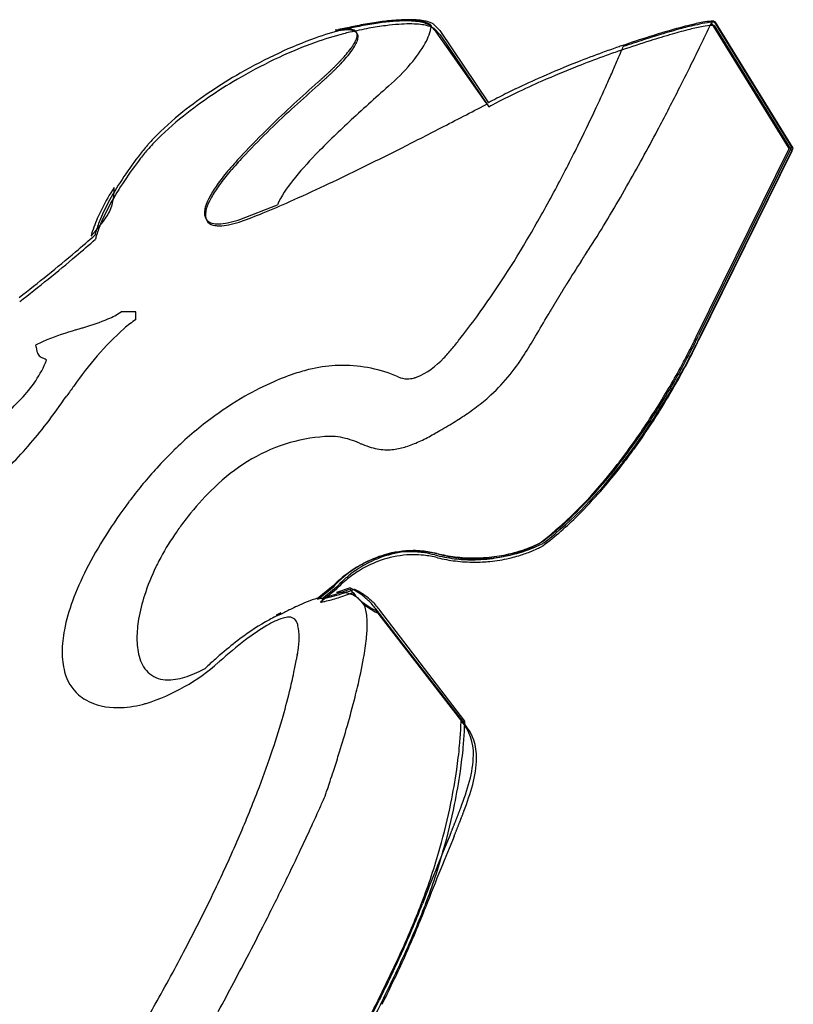
# Model space of a CAD drawing. Extents: x 0.4 to 68.1, y -0.4 to 66.6.
# Drawn here: x 16.3 to 20.9, y 60.3 to 66.3 of the extents above; entities that cross this region are included whole.
import ezdxf

# ---------------------------------------------------------------- set-up
doc = ezdxf.new("R2010")
doc.units = 0
doc.layers.add('DEFAULT_255_2_778', color=255, linetype='CONTINUOUS')

msp = doc.modelspace()

# ---------------------------------------------------------------- linework, layer by layer
at = {"layer": 'DEFAULT_255_2_778'}
for p, q in [((18.1961, 66.2025), (18.1754, 66.1991)), ((18.1754, 66.1991), (18.1961, 66.2025)), ((18.2384, 66.2052), (18.1815, 66.1927)), ((18.2384, 66.2113), (18.1956, 66.2028)), ((18.1961, 66.2025), (18.1961, 66.2025)), ((18.2474, 66.2008), (18.2477, 66.2008)), ((18.7576, 66.225), (18.7491, 66.233)), ((18.7866, 66.1898), (18.7491, 66.2269)), ((18.7723, 66.2341), (18.8088, 66.197)), ((18.7739, 66.2087), (18.8105, 66.1716)), ((20.9221, 65.4837), (20.4514, 66.2449)), ((20.4659, 66.2539), (20.935, 65.4927)), ((20.4675, 66.2285), (20.9377, 65.4673)), ((20.4689, 66.2488), (20.4687, 66.2488)), ((20.9467, 65.4864), (20.476, 66.2484)), ((19.0885, 65.7607), (18.7866, 66.1898)), ((18.8088, 66.197), (19.1022, 65.7605)), ((18.8105, 66.1716), (19.1039, 65.7351)), ((18.4977, 65.8602), (18.4988, 65.8604)), ((19.0946, 65.7554), (19.0885, 65.7607)), ((19.0888, 65.7509), (19.0946, 65.7554)), ((20.935, 65.4927), (20.3725, 64.3529)), ((20.3837, 64.3484), (20.9467, 65.4864)), ((20.3595, 64.3452), (20.9221, 65.4837)), ((20.9377, 65.4673), (20.3752, 64.3275)), ((16.8379, 65.2487), (16.8374, 65.2484)), ((17.5976, 65.0545), (17.8254, 65.144)), ((16.9702, 64.4958), (16.8802, 64.4958)), ((16.9702, 64.4503), (16.9702, 64.4958)), ((18.7628, 63.7531), (18.7625, 63.752)), ((18.1637, 62.8403), (18.0669, 62.7603)), ((18.0847, 62.7701), (18.1667, 62.8368)), ((18.1831, 62.8204), (18.0863, 62.7405)), ((18.0948, 62.7604), (18.1916, 62.8403)), ((18.2657, 62.8273), (18.1826, 62.7987)), ((18.4201, 62.6921), (18.9403, 62.0224)), ((18.9369, 62.0301), (18.4207, 62.7003)), ((18.9592, 62.0214), (18.4464, 62.6921)), ((17.8473, 62.6767), (17.8187, 62.6624)), ((17.8473, 62.6767), (17.8473, 62.6767)), ((18.4395, 62.6722), (18.9597, 62.0026))]:
    msp.add_line(p, q, dxfattribs=at)
for centre, radius, start, end in [((18.6576, 64.8964), 1.3677, 94.09726, 97.46656), ((18.604, 65.3068), 0.9551, 90.17526, 94.6483), ((18.6265, 65.3343), 0.9286, 90.13705, 94.11849), ((18.602, 65.6094), 0.6524, 86.83904, 90.07896), ((18.6264, 65.661), 0.6019, 85.02853, 90.19577), ((18.6155, 65.829), 0.4324, 80.68657, 87.02957), ((18.6477, 65.8992), 0.3628, 78.38456, 85.11625), ((18.7012, 64.3472), 1.9165, 104.41777, 109.73805), ((18.2846, 65.6079), 0.6015, 98.35318, 98.50497), ((18.2543, 65.8323), 0.3751, 92.46981, 98.76288), ((18.2519, 65.9011), 0.2999, 92.03486, 99.55708), ((18.6007, 64.722), 1.5285, 102.81537, 104.26829), ((18.246, 65.9805), 0.2267, 90.03108, 91.98642), ((18.8787, 63.4024), 2.8809, 100.92674, 102.84108), ((18.8787, 63.3963), 2.8809, 100.92674, 102.84108), ((18.2475, 65.9873), 0.2135, 90.01873, 91.67652), ((18.2546, 66.1353), 0.0724, 48.95656, 96.88341), ((18.2557, 66.123), 0.0783, 50.38868, 95.88095), ((18.8828, 63.4925), 2.7899, 100.43206, 102.86489), ((18.8821, 63.4705), 2.786, 100.40095, 102.83333), ((18.7378, 64.1397), 2.1303, 98.14068, 100.9654), ((18.7378, 64.1336), 2.1303, 98.14068, 100.9654), ((18.7367, 64.2902), 1.979, 97.45825, 100.4532), ((18.7372, 64.2638), 1.9796, 97.43124, 100.42191), ((18.6442, 64.7998), 1.4636, 94.60822, 98.17155), ((18.6442, 64.7938), 1.4636, 94.60822, 98.17155), ((18.6587, 64.8675), 1.3708, 94.07937, 97.43903), ((18.604, 65.3007), 0.9551, 90.17526, 94.6483), ((18.6279, 65.3045), 0.9327, 90.13587, 94.09998), ((18.602, 65.6033), 0.6524, 86.83904, 90.07896), ((18.6277, 65.631), 0.6062, 85.06501, 90.19306), ((18.6155, 65.8229), 0.4324, 80.68657, 87.02957), ((18.6489, 65.8697), 0.3666, 78.48543, 85.1508), ((18.6472, 66.0184), 0.2404, 72.31132, 80.83557), ((18.6472, 66.0123), 0.2404, 72.31132, 80.83557), ((18.6692, 66.0917), 0.1639, 71.00541, 71.83886), ((18.6692, 66.0856), 0.1639, 71.00541, 71.83886), ((18.4359, 66.2826), 0.3268, 330.5576, 349.84535), ((18.6766, 66.0415), 0.2176, 72.08016, 78.29985), ((18.6777, 66.0129), 0.2205, 72.25617, 78.40335), ((18.6894, 66.1455), 0.1064, 59.81398, 71.86824), ((18.6894, 66.1394), 0.1064, 59.81398, 71.86824), ((18.7269, 66.209), 0.0328, 47.24885, 60.66658), ((18.7269, 66.2029), 0.0328, 47.24885, 60.66658), ((18.7092, 66.1388), 0.115, 61.04808, 72.62143), ((18.7103, 66.1113), 0.1169, 61.37618, 72.78814), ((18.7472, 66.2063), 0.0376, 47.96277, 61.9341), ((18.7485, 66.1801), 0.0382, 48.48072, 62.2497), ((21.6135, 61.3081), 5.0898, 105.9719, 107.5521), ((21.3279, 62.2905), 4.0593, 105.09816, 106.9642), ((21.0056, 63.4394), 2.8735, 103.80619, 106.0128), ((21.007, 63.4152), 2.8722, 103.8084, 106.01564), ((20.8335, 64.1296), 2.1549, 102.58137, 105.14496), ((20.6484, 64.9036), 1.3663, 100.49485, 103.91216), ((20.6499, 64.8787), 1.3658, 100.49637, 103.91444), ((20.5778, 65.2843), 0.9722, 98.86065, 102.69334), ((20.4859, 65.7995), 0.4558, 94.4267, 100.91742), ((20.4874, 65.7742), 0.4557, 94.42716, 100.9189), ((11.5112, 70.4399), 9.8755, 334.43164, 334.7524), ((20.4755, 65.9632), 0.2857, 91.3625, 99.56557), ((16.5991, 68.0418), 4.2507, 334.73821, 334.99329), ((20.46, 66.1113), 0.143, 90.2267, 93.75189), ((20.4616, 66.0858), 0.143, 90.22669, 93.75235), ((20.4599, 66.1936), 0.0607, 85.65492, 90.38585), ((20.4614, 66.1681), 0.0607, 85.65494, 90.38573), ((20.4634, 66.2386), 0.0155, 80.55153, 86.02773), ((20.465, 66.2132), 0.0155, 80.55152, 86.02772), ((20.4692, 66.1865), 0.0623, 85.2964, 90.26564), ((20.4732, 66.2329), 0.0157, 79.72122, 85.74747), ((18.9243, 63.7231), 2.5793, 109.72134, 114.96129), ((18.6994, 64.3326), 1.9052, 104.4026, 109.7696), ((18.2241, 66.0159), 0.1819, 101.93511, 103.54936), ((18.2562, 65.8665), 0.3347, 99.31317, 102.02643), ((18.5983, 64.71), 1.5145, 102.78109, 104.25061), ((18.2311, 66.1728), 0.0776, 334.38076, 357.61435), ((18.2772, 66.1706), 0.0315, 358.09612, 37.78673), ((18.2794, 66.1608), 0.0345, 357.94688, 40.58862), ((18.2359, 66.162), 0.078, 337.45912, 358.25512), ((22.5548, 58.3245), 8.2183, 107.53642, 108.79266), ((21.9865, 60.1097), 6.3374, 106.90689, 107.88788), ((21.6147, 61.2849), 5.0874, 105.97471, 107.55537), ((8.1953, 72.0247), 13.5506, 334.12187, 334.43814), ((18.9244, 63.7043), 2.5725, 109.75236, 115.02529), ((17.6047, 66.5895), 0.8329, 317.03139, 323.15888), ((17.9515, 66.3278), 0.3984, 323.36882, 325.85701), ((17.9882, 66.2882), 0.357, 324.07157, 328.3779), ((18.0986, 66.2312), 0.2224, 325.1861, 335.58562), ((18.1293, 66.2032), 0.1923, 327.8891, 338.2797), ((18.0806, 66.4777), 0.7321, 318.83686, 330.9318), ((21.8046, 60.5204), 5.8978, 109.06667, 109.94875), ((21.7845, 60.5783), 5.8365, 108.76133, 109.066), ((14.5828, 68.2982), 5.7697, 336.8964, 337.45113), ((22.5558, 58.3027), 8.2146, 107.5397, 108.79628), ((17.7478, 66.9847), 2.3431, 337.43698, 337.82229), ((22.7146, 57.8517), 8.7099, 107.88379, 108.73231), ((6.1211, 73.0309), 15.856, 333.65027, 334.12194), ((19.1126, 63.3114), 3.032, 114.90517, 119.921), ((19.1135, 63.292), 3.0261, 114.96677, 119.86524), ((17.4177, 66.7582), 1.0847, 316.79244, 317.24404), ((17.6175, 66.5584), 0.8157, 316.49366, 323.98427), ((21.8276, 60.4572), 5.9651, 109.949, 111.50566), ((21.8293, 60.4317), 5.9651, 109.949, 111.50566), ((21.8063, 60.495), 5.8978, 109.06667, 109.94875), ((12.2401, 69.2957), 8.316, 336.34351, 336.90824), ((21.7862, 60.5529), 5.8365, 108.76133, 109.066), ((16.7025, 67.476), 2.0981, 313.62077, 313.83947), ((16.7981, 67.3763), 1.96, 313.84354, 314.07913), ((16.92, 67.2504), 1.7846, 314.07953, 314.33992), ((16.9876, 67.1811), 1.6879, 314.34232, 314.61942), ((17.0769, 67.0906), 1.5608, 314.62139, 314.92304), ((17.1108, 67.041), 1.5156, 314.57918, 314.88916), ((17.1521, 67.0152), 1.4542, 314.92224, 315.24819), ((17.1809, 66.9705), 1.4162, 314.8928, 315.22691), ((17.2163, 66.9516), 1.3638, 315.2462, 315.59616), ((17.2447, 66.9071), 1.3263, 315.2296, 315.58827), ((17.2717, 66.8974), 1.2864, 315.59453, 315.96819), ((17.3116, 66.8415), 1.2325, 315.58822, 315.97169), ((17.3113, 66.859), 1.2313, 315.97121, 316.36449), ((17.358, 66.7967), 1.168, 315.96946, 316.37067), ((17.3693, 66.8036), 1.151, 316.36777, 316.79168), ((17.3909, 66.7653), 1.1226, 316.37248, 316.7932), ((17.5051, 66.9694), 1.4891, 311.86149, 319.16809), ((21.796, 60.5352), 5.8809, 111.49788, 113.79016), ((21.7977, 60.5097), 5.8809, 111.49788, 113.79016), ((5.3272, 73.4233), 16.7416, 333.05118, 333.65294), ((18.9762, 63.5295), 2.7749, 119.7264, 128.36916), ((18.9829, 63.5005), 2.7803, 119.67182, 128.37057), ((14.17, 70.2264), 5.837, 312.15826, 312.2317), ((14.5535, 69.8036), 5.2662, 312.23416, 312.31608), ((15.0176, 69.294), 4.5769, 312.31427, 312.40912), ((15.2529, 69.0364), 4.2279, 312.40939, 312.5127), ((15.6477, 68.6058), 3.6437, 312.51153, 312.63215), ((15.7509, 68.49), 3.5028, 312.36925, 312.49402), ((15.7956, 68.4454), 3.4256, 312.62932, 312.75841), ((15.9587, 68.2633), 3.1953, 312.49224, 312.62989), ((15.9934, 68.2315), 3.1342, 312.75919, 312.90115), ((16.1872, 68.0153), 2.8581, 312.62725, 312.78214), ((16.1585, 68.0538), 2.8917, 312.90199, 313.0568), ((16.2763, 67.9192), 2.7271, 312.77948, 312.94285), ((16.3441, 67.855), 2.6197, 313.05838, 313.23031), ((16.4416, 67.7416), 2.4844, 312.94211, 313.12259), ((16.4959, 67.6936), 2.3982, 313.22932, 313.4183), ((16.5459, 67.6301), 2.3318, 313.12428, 313.31781), ((16.5908, 67.5934), 2.2601, 313.41764, 313.6194), ((16.6928, 67.4744), 2.1177, 313.31853, 313.53302), ((16.7665, 67.3967), 2.0106, 313.53467, 313.76207), ((16.8953, 67.2621), 1.8244, 313.76321, 314.01549), ((16.9658, 67.1891), 1.7229, 314.01485, 314.2838), ((17.0589, 67.0937), 1.5895, 314.28504, 314.57854), ((21.582, 61.0184), 5.3524, 113.78076, 115.62588), ((10.9148, 69.8754), 9.7625, 335.80047, 336.34845), ((31.0259, 51.3667), 19.4576, 131.74314, 132.31809), ((30.9984, 51.2863), 19.4852, 131.55603, 132.1232), ((12.1613, 72.4504), 8.8338, 311.99057, 312.03817), ((12.6682, 71.9088), 8.1063, 311.81453, 311.86603), ((12.618, 71.9436), 8.1516, 312.03955, 312.09147), ((13.054, 71.4781), 7.5281, 311.8678, 311.92363), ((13.9513, 70.4676), 6.1626, 312.09128, 312.1604), ((13.9839, 70.4424), 6.1361, 311.92459, 311.99354), ((14.4094, 69.9695), 5.5, 311.99479, 312.07222), ((14.9194, 69.4046), 4.739, 312.07154, 312.162), ((15.3, 68.9847), 4.1723, 312.15811, 312.26152), ((15.4953, 68.77), 3.8821, 312.25966, 312.37152), ((27.5947, 55.5544), 13.7464, 131.43506, 132.78354), ((21.1353, 61.9481), 4.321, 115.61697, 117.09376), ((21.5837, 60.993), 5.3524, 113.78076, 115.62588), ((10.1204, 70.2325), 10.6335, 334.84724, 335.79964), ((20.4435, 63.2984), 2.8038, 117.07539, 118.28888), ((21.137, 61.9226), 4.321, 115.61697, 117.09376), ((6.1013, 73.0273), 15.8721, 332.07865, 333.05876), ((21.9453, 61.3622), 5.9533, 132.4636, 134.42416), ((21.7364, 61.5507), 5.6597, 132.27458, 134.31489), ((-0.2026, 102.5653), 41.5627, 297.22848, 297.65531), ((19.6185, 64.8306), 1.0636, 118.27196, 119.03854), ((19.6202, 64.8051), 1.0636, 118.27196, 119.03854), ((20.4451, 63.273), 2.8038, 117.07539, 118.28888), ((18.3741, 64.2906), 1.8045, 128.38053, 135.97014), ((18.3817, 64.2607), 1.8111, 128.38679, 135.92056), ((10.044, 70.2671), 10.7174, 333.58811, 334.85358), ((21.8393, 61.4762), 5.7977, 134.46461, 136.76894), ((21.6889, 61.9248), 5.0597, 132.69861, 135.87513), ((4.2202, 93.9676), 31.8941, 296.73501, 297.23042), ((21.5971, 61.6989), 5.4564, 134.3557, 136.59993), ((8.7582, 71.6119), 12.8617, 330.37462, 332.10785), ((17.8448, 64.7973), 1.0715, 138.35771, 142.44606), ((18.0146, 64.6481), 1.2976, 136.28547, 138.41538), ((18.022, 64.6188), 1.3036, 136.23027, 138.38014), ((10.8221, 69.8784), 9.8476, 331.87994, 333.59964), ((19.0542, 63.8684), 2.5965, 142.46182, 146.15828), ((17.8495, 64.7706), 1.0738, 138.32089, 142.45546), ((19.1723, 63.9614), 2.1522, 136.80004, 139.95251), ((22.1118, 61.2167), 6.1739, 136.74627, 136.90587), ((21.8715, 61.4369), 5.8358, 136.58198, 136.91366), ((19.5342, 64.0082), 2.0625, 135.74787, 141.59891), ((8.1377, 86.1821), 23.1786, 296.03146, 296.74426), ((19.0591, 63.8413), 2.5992, 142.46199, 146.15467), ((19.179, 63.9494), 2.1531, 136.80013, 139.95167), ((18.4584, 64.2649), 1.8808, 146.08381, 151.20362), ((18.5158, 64.5108), 1.2962, 139.87168, 144.48678), ((18.522, 64.4993), 1.2964, 139.87086, 144.48577), ((11.2692, 79.7704), 16.043, 295.24842, 296.03171), ((18.3066, 64.3308), 1.7322, 148.0119, 152.88155), ((18.4629, 64.2382), 1.883, 146.0802, 151.19442), ((16.7089, 65.2406), 0.1293, 2.00389, 3.607), ((18.0221, 64.8611), 0.6908, 144.3445, 151.30531), ((18.0281, 64.8497), 0.6908, 144.34341, 151.30552), ((18.5069, 64.8124), 0.7579, 141.00111, 154.05111), ((13.744, 74.5099), 10.2294, 293.97551, 295.27896), ((12.5104, 69.4694), 8.5409, 327.73547, 330.42575), ((16.5127, 65.2317), 0.3255, 342.24305, 357.21931), ((16.4884, 65.2352), 0.3499, 356.84409, 359.95735), ((16.568, 65.2353), 0.2703, 359.9333, 2.0804), ((17.6865, 65.042), 0.3096, 150.86046, 163.45412), ((12.194, 69.1429), 8.291, 329.69566, 331.89486), ((17.8831, 64.5796), 1.2251, 151.1406, 157.01556), ((17.8872, 64.5532), 1.2267, 151.13141, 156.99931), ((16.6187, 65.1992), 0.2146, 329.63727, 341.89093), ((17.519, 65.0922), 0.1347, 163.64002, 179.03868), ((17.6926, 65.0306), 0.3096, 150.86101, 163.45652), ((15.5763, 70.3842), 5.7152, 292.24065, 293.99776), ((17.7121, 64.6336), 1.065, 152.80012, 158.53885), ((16.2601, 65.4188), 0.635, 323.10674, 328.89153), ((17.4452, 65.0916), 0.0609, 177.27321, 266.35726), ((17.4514, 65.0802), 0.0611, 177.31284, 266.42377), ((17.5252, 65.0808), 0.1348, 163.64308, 179.04074), ((16.7025, 67.6172), 2.7277, 289.29228, 292.34431), ((17.2089, 64.8296), 0.525, 158.3551, 164.86028), ((15.9335, 65.664), 1.0435, 318.26252, 322.19684), ((17.3822, 64.7905), 0.6816, 156.89291, 163.358), ((17.3858, 64.7645), 0.6826, 156.87726, 163.33356), ((16.0647, 65.561), 0.8766, 322.26276, 323.34354), ((17.4686, 65.1858), 0.1575, 260.01039, 270.41776), ((17.475, 65.1753), 0.1585, 260.03244, 270.41707), ((17.4663, 65.3182), 0.2898, 270.68563, 281.59573), ((17.4727, 65.3079), 0.2912, 270.67699, 281.51044), ((17.4219, 65.5457), 0.5216, 281.35217, 288.5667), ((17.4287, 65.5352), 0.5227, 281.27073, 288.44575), ((17.376, 65.6923), 0.6752, 288.29668, 289.16224), ((17.3832, 65.6815), 0.6759, 288.17836, 289.03964), ((10.4625, 72.103), 9.4973, 310.30094, 311.23921), ((16.2072, 65.4178), 0.6753, 316.79768, 318.38739), ((16.8523, 64.9262), 0.1555, 164.89392, 169.12346), ((16.9584, 64.9157), 0.2397, 163.02792, 169.01396), ((16.9612, 64.8901), 0.2399, 163.0031, 168.98459), ((14.4641, 67.7915), 5.6491, 323.94726, 329.9112), ((10.4651, 72.0776), 9.4973, 310.30103, 311.2393), ((14.6306, 68.1456), 6.0414, 326.7685, 327.61781), ((10.5774, 71.966), 9.3185, 307.60877, 310.30705), ((10.5789, 71.9419), 9.3202, 307.60953, 310.30727), ((15.1701, 67.793), 5.3969, 326.35904, 326.76045), ((25.4985, 60.9984), 6.9662, 146.89501, 148.2019), ((25.4383, 61.0339), 6.8963, 148.34234, 148.37725), ((24.7075, 61.4849), 6.0375, 148.31122, 148.34572), ((24.8177, 61.4172), 6.1669, 148.27926, 148.31334), ((24.9287, 61.3492), 6.297, 148.25113, 148.28481), ((24.4591, 61.6406), 5.7444, 148.22052, 148.25778), ((26.509, 60.3712), 8.1555, 148.19725, 148.22373), ((29.701, 58.4497), 11.8811, 148.8625, 148.88166), ((26.4245, 60.4286), 8.0534, 148.83082, 148.85942), ((26.6122, 60.3151), 8.2728, 148.80329, 148.83146), ((26.8065, 60.1973), 8.5, 148.77451, 148.80225), ((25.0915, 61.2376), 6.4941, 148.74219, 148.77892), ((26.2944, 60.508), 7.901, 148.71535, 148.74589), ((26.3745, 60.4589), 7.9949, 148.68223, 148.71253), ((27.1426, 59.9915), 8.8941, 148.65521, 148.68211), ((26.4135, 60.4351), 8.0406, 148.6215, 148.65159), ((27.0507, 60.0462), 8.7872, 148.59337, 148.62032), ((27.2509, 59.9234), 9.022, 148.56353, 148.59007), ((26.5056, 60.3778), 8.1491, 148.52704, 148.55675), ((27.7432, 59.6202), 9.6003, 148.50321, 148.527), ((25.4972, 60.9957), 6.9665, 148.4654, 148.49853), ((25.6426, 60.907), 7.1368, 148.43665, 148.46933), ((27.1712, 59.9676), 8.931, 148.40814, 148.43453), ((27.3673, 59.846), 9.1617, 148.37697, 148.40297), ((31.6617, 57.3065), 14.1507, 149.28246, 149.29547), ((25.9089, 60.7248), 7.4589, 149.2586, 149.28354), ((26.0658, 60.6327), 7.6409, 149.24182, 149.26644), ((49.9598, 46.4107), 35.4471, 149.23368, 149.23904), ((26.3945, 60.4388), 8.0224, 149.20462, 149.22859), ((29.4846, 58.5974), 11.6196, 149.18946, 149.2062), ((29.7455, 58.4413), 11.9236, 149.17062, 149.1871), ((27.7074, 59.6574), 9.5503, 149.14876, 149.16957), ((27.9239, 59.5277), 9.8027, 149.12626, 149.14676), ((28.1411, 59.3982), 10.0555, 149.10756, 149.12778), ((25.226, 61.1426), 6.6583, 149.07887, 149.10974), ((25.3708, 61.057), 6.8265, 149.05676, 149.08722), ((27.1531, 59.9893), 8.9042, 149.03783, 149.06144), ((25.6741, 60.8771), 7.1792, 149.01084, 149.04046), ((27.5665, 59.7406), 9.3867, 148.98866, 149.01157), ((25.1849, 61.173), 6.6075, 148.96077, 148.99369), ((25.3327, 61.0848), 6.7796, 148.93404, 148.96649), ((26.8862, 60.1493), 8.5931, 148.91047, 148.93637), ((27.0803, 60.033), 8.8193, 148.88893, 148.91446), ((16.6524, 64.8294), 0.404, 291.58106, 304.32518), ((-9.8359, 81.6136), 33.9418, 329.42676, 329.68064), ((35.1592, 55.2533), 18.2063, 149.54107, 149.55319), ((31.504, 57.4035), 13.9655, 149.52717, 149.54322), ((31.9232, 57.158), 14.4513, 149.51561, 149.53136), ((32.3695, 56.8954), 14.9691, 149.50039, 149.51583), ((30.0652, 58.2532), 12.2945, 149.48352, 149.50263), ((35.0909, 55.292), 18.1277, 149.47319, 149.48636), ((28.8777, 58.9557), 10.9148, 149.45099, 149.47321), ((27.4421, 59.8041), 9.2473, 149.43928, 149.45696), ((34.6586, 55.5431), 17.6278, 149.43024, 149.43961), ((27.8265, 59.5783), 9.6931, 149.41062, 149.42785), ((35.4569, 55.0682), 18.5567, 149.40329, 149.41238), ((28.227, 59.3432), 10.1575, 149.38557, 149.40236), ((36.2839, 54.5769), 19.5187, 149.37985, 149.38869), ((26.4139, 60.4184), 8.0495, 149.35615, 149.3778), ((37.1965, 54.0312), 20.582, 149.34956, 149.35812), ((30.7694, 57.8382), 13.1119, 149.32974, 149.34332), ((31.0554, 57.6682), 13.4447, 149.31533, 149.32873), ((31.3557, 57.4891), 13.7942, 149.29872, 149.31192), ((16.1478, 66.0793), 1.7519, 286.83114, 291.89146), ((17.4544, 63.7373), 0.8618, 124.1773, 130.17671), ((16.0456, 66.6635), 3.7068, 321.20382, 323.65653), ((17.2421, 62.2497), 2.23, 106.56129, 111.31616), ((18.215, 62.9378), 1.9645, 132.08384, 145.59199), ((-7.8487, 142.7148), 82.0565, 287.339204, 287.358293), ((13.9127, 73.095), 9.1149, 287.36105, 287.50983), ((16.6416, 63.8016), 0.566, 111.79873, 119.51772), ((18.0845, 64.9421), 1.0412, 317.95283, 321.97391), ((18.1606, 64.884), 0.9455, 321.90723, 324.24497), ((18.5482, 64.6056), 0.4683, 324.17771, 325.59438), ((16.3886, 66.1176), 3.4812, 327.30516, 329.4756), ((17.0045, 65.9548), 3.7299, 332.17038, 333.58934), ((17.377, 65.768), 3.3046, 332.69663, 333.90275), ((17.394, 65.7731), 3.312, 332.7181, 333.92585), ((18.4665, 65.2338), 2.0913, 333.91439, 334.61164), ((17.9769, 65.4719), 2.6442, 333.58864, 334.5624), ((17.9789, 65.4467), 2.6449, 333.58992, 334.56341), ((19.5634, 64.7138), 0.8773, 334.58211, 335.15565), ((19.2912, 64.8481), 1.1894, 334.50294, 335.39461), ((19.2938, 64.8227), 1.1894, 334.50294, 335.39461), ((18.4847, 65.2389), 2.0974, 333.9375, 334.6352), ((19.5932, 64.7139), 0.8709, 334.60293, 335.18278), ((20.0566, 65.1563), 3.7932, 193.13713, 193.56355), ((16.6224, 64.3262), 0.2601, 193.23436, 197.39812), ((16.4088, 64.2562), 0.0354, 192.55815, 238.57658), ((18.187, 64.8501), 0.9035, 315.45359, 317.93253), ((18.3244, 64.8526), 1.169, 311.71398, 328.22907), ((16.5561, 66.1907), 4.228, 331.26991, 332.70913), ((16.5716, 66.1962), 4.2368, 331.28939, 332.73078), ((17.0051, 65.9302), 3.7321, 332.17303, 333.59111), ((15.7666, 64.4765), 0.7171, 315.14073, 337.68126), ((16.4329, 64.2932), 0.0795, 237.67746, 240.17131), ((16.4629, 64.3454), 0.1398, 240.14561, 241.58688), ((16.5298, 64.469), 0.2803, 241.56678, 242.26739), ((16.1206, 63.6741), 0.6138, 59.99905, 62.98264), ((16.2032, 63.8219), 0.4444, 59.31988, 59.68896), ((18.4917, 64.5252), 0.4587, 292.62286, 317.68167), ((16.41, 66.2677), 4.4017, 330.3693, 332.18083), ((16.4103, 66.2433), 4.4043, 330.37312, 332.18352), ((18.3949, 62.7237), 1.4741, 107.8256, 113.65833), ((18.2547, 63.1649), 1.0111, 102.40236, 107.91674), ((18.2217, 63.3219), 0.8506, 91.74925, 102.49914), ((18.2217, 63.3219), 0.8507, 90.00074, 91.74785), ((18.2217, 63.3237), 0.8489, 66.7973, 90.00595), ((16.1832, 66.3943), 4.6528, 329.49006, 331.2787), ((16.1971, 66.4005), 4.6633, 329.50715, 331.29817), ((18.5196, 62.4365), 1.7871, 113.62359, 119.8869), ((18.6113, 64.2216), 0.13, 244.88712, 270.28049), ((18.6111, 64.2531), 0.1615, 270.31307, 283.94007), ((18.6017, 64.2946), 0.204, 283.68695, 289.01839), ((16.2681, 66.3472), 4.5644, 327.9083, 330.38232), ((16.2679, 66.323), 4.5674, 327.91399, 330.38621), ((24.2519, 58.4749), 9.4708, 143.95429, 144.39379), ((16.2053, 66.3799), 4.6264, 326.86148, 329.50404), ((16.2189, 66.3864), 4.6374, 326.87514, 329.52098), ((14.1624, 65.9476), 2.8933, 313.79628, 316.89898), ((8.8661, 69.4305), 9.417, 323.42696, 324.70078), ((18.6404, 62.2257), 2.0301, 119.88068, 126.86045), ((18.1611, 65.0705), 1.4407, 304.43696, 308.72227), ((18.3176, 64.8727), 1.1886, 308.80164, 311.3158), ((17.8639, 65.5022), 1.9649, 301.52397, 304.46648), ((16.5583, 66.1624), 4.2203, 324.129, 327.94076), ((16.5588, 66.1379), 4.2227, 324.13711, 327.9464), ((13.9969, 65.7167), 3.0845, 315.57051, 322.04085), ((18.7854, 62.0326), 2.2716, 126.86343, 134.2703), ((17.4583, 66.1625), 2.7397, 299.25916, 301.53429), ((16.6567, 66.081), 4.0851, 322.43203, 326.91198), ((16.6714, 66.0868), 4.0948, 322.43989, 326.92554), ((17.097, 66.8004), 3.4729, 298.6634, 299.31675), ((18.186, 62.6986), 1.0462, 94.00523, 107.40873), ((18.1475, 63.2831), 0.4604, 94.17229, 94.29799), ((18.1443, 63.3291), 0.4143, 90.03289, 94.19673), ((18.1445, 63.3691), 0.3742, 80.33668, 90.07431), ((18.1002, 63.183), 0.5653, 66.87878, 79.06855), ((20.6346, 69.5723), 6.3085, 248.4959, 248.67043), ((18.3975, 64.3386), 0.6887, 287.60346, 294.46969), ((18.2378, 64.6931), 1.0775, 294.38906, 299.14065), ((18.927, 61.8839), 2.4768, 134.21478, 137.66076), ((18.1809, 62.7317), 1.013, 107.69215, 121.9949), ((18.5996, 64.3454), 0.6994, 248.21861, 252.89493), ((18.4893, 63.985), 0.3225, 252.78633, 269.77586), ((18.4876, 63.9944), 0.3319, 270.07562, 277.09106), ((18.4725, 64.0992), 0.4378, 277.35665, 287.71502), ((16.9453, 65.8857), 3.7445, 322.28099, 324.09046), ((16.9457, 65.8612), 3.747, 322.29022, 324.0983), ((18.3026, 62.5399), 1.2401, 122.0693, 133.78208), ((17.5056, 65.4392), 3.0282, 314.82264, 322.4777), ((17.0169, 65.8105), 3.6346, 322.01984, 322.34906), ((17.0348, 65.814), 3.6404, 322.02975, 322.35719), ((19.0284, 61.7912), 2.6142, 137.65533, 140.39706), ((17.7953, 65.161), 2.6216, 308.19375, 322.74118), ((17.8061, 65.1707), 2.6367, 308.32665, 322.73767), ((17.5074, 65.4139), 3.029, 314.83529, 322.48688), ((19.131, 61.7063), 2.7474, 140.39622, 142.95082), ((18.5693, 62.2569), 1.6291, 133.66619, 141.12781), ((19.554, 61.3836), 3.2795, 143.21834, 147.53296), ((19.1941, 61.658), 2.8269, 142.94084, 143.30535), ((18.1219, 64.823), 2.1567, 307.31465, 314.74996), ((18.8291, 62.0414), 1.9666, 140.98921, 143.61107), ((18.1244, 64.7972), 2.1567, 307.32918, 314.76261), ((18.9942, 61.9192), 2.172, 143.60138, 145.5463), ((18.8681, 61.8177), 2.4677, 147.48726, 152.96828), ((18.426, 62.309), 1.4829, 145.54629, 152.62931), ((19.3169, 63.2983), 0.2213, 298.25508, 300.5089), ((18.6483, 62.4403), 0.6124, 90.09702, 106.493), ((18.6273, 62.4729), 0.573, 89.99586, 98.11027), ((18.657, 62.461), 0.5873, 89.99576, 98.08457), ((18.627, 62.4577), 0.5883, 81.17945, 89.96566), ((18.6472, 62.4542), 0.5985, 84.76107, 89.99613), ((18.6567, 62.4461), 0.6023, 81.42605, 89.96818), ((18.645, 62.4343), 0.6185, 76.33615, 84.72926), ((19.0218, 63.916), 0.9068, 283.00659, 288.90108), ((19.0139, 63.8565), 0.8578, 286.02542, 289.73461), ((19.0395, 63.8941), 0.8895, 285.33752, 288.93859), ((19.0383, 63.7901), 0.7871, 289.69921, 294.24986), ((19.0419, 63.8562), 0.8438, 288.92109, 291.47149), ((19.0452, 63.8303), 0.8433, 288.92047, 291.47009), ((19.0652, 63.8206), 0.8117, 288.90308, 293.30652), ((19.081, 63.7588), 0.7388, 291.42092, 295.22392), ((19.0842, 63.7327), 0.7381, 291.41978, 295.22277), ((19.105, 63.643), 0.6256, 294.21293, 297.98315), ((19.1333, 63.6636), 0.6405, 293.27047, 296.93681), ((19.1734, 63.5636), 0.5229, 295.17803, 298.35135), ((19.2298, 63.4091), 0.3605, 297.90569, 300.88372), ((19.1766, 63.5376), 0.5222, 295.17697, 298.35137), ((19.3628, 63.1861), 0.1009, 301.05114, 302.00898), ((19.2591, 63.4172), 0.364, 296.85148, 299.81065), ((19.3202, 63.2723), 0.2205, 298.25165, 300.51065), ((19.3917, 63.1851), 0.0965, 300.0008, 300.88749), ((18.4, 62.3227), 1.4535, 152.63534, 154.25747), ((18.6608, 62.3787), 0.6735, 113.25192, 123.33082), ((18.6889, 62.3696), 0.6846, 112.92446, 122.90819), ((18.6725, 62.3588), 0.6975, 106.50125, 118.47777), ((18.6647, 62.3807), 0.6494, 105.78037, 118.27128), ((18.6324, 62.4461), 0.6003, 98.23035, 113.30395), ((18.6619, 62.4348), 0.614, 98.19649, 112.97271), ((18.6488, 62.435), 0.5928, 90.02892, 105.7301), ((18.6484, 62.4299), 0.5979, 84.05725, 89.98697), ((18.6447, 62.398), 0.63, 76.28558, 84.02577), ((18.6211, 62.4188), 0.6276, 75.5192, 81.19482), ((18.6514, 62.4097), 0.639, 76.26928, 81.44367), ((19.0088, 63.9208), 0.9236, 255.53614, 262.98419), ((19.0179, 63.9688), 0.9606, 256.34586, 262.96443), ((19.0213, 63.9431), 0.9603, 256.31625, 262.94912), ((19.0317, 63.9661), 0.9631, 256.27118, 263.35093), ((19.0053, 63.8943), 0.8969, 262.99856, 269.99268), ((19.0152, 63.9477), 0.9394, 262.97241, 269.99475), ((19.0185, 63.9218), 0.9388, 262.95715, 269.99457), ((19.0288, 63.9429), 0.9397, 263.36232, 269.99418), ((19.0052, 63.8885), 0.891, 269.99956, 278.94773), ((19.0151, 63.9439), 0.9355, 269.99994, 275.69034), ((19.0184, 63.9179), 0.9349, 270.00015, 275.68964), ((19.0287, 63.9369), 0.9337, 269.99819, 278.4875), ((19.0152, 63.943), 0.9346, 275.68701, 283.02483), ((19.0186, 63.9169), 0.9339, 275.68614, 283.02358), ((19.006, 63.8843), 0.8868, 278.93914, 286.02364), ((19.0301, 63.9283), 0.925, 278.47799, 285.33379), ((19.0251, 63.8898), 0.906, 283.00527, 288.89985), ((18.2157, 62.1485), 1.7363, 152.90912, 159.81114), ((18.295, 62.3706), 1.3381, 154.15333, 162.08804), ((18.711, 62.2866), 0.7792, 122.13067, 128.27604), ((18.6787, 62.3499), 0.7074, 123.26316, 127.47549), ((18.7052, 62.343), 0.7157, 122.84492, 126.76646), ((18.7019, 62.3013), 0.762, 118.357, 122.13872), ((18.6887, 62.3335), 0.7023, 118.16879, 122.76216), ((18.5587, 62.4817), 0.529, 132.81929, 136.59868), ((18.6659, 62.3427), 0.7073, 128.22829, 132.61515), ((18.6607, 62.3725), 0.6784, 127.43023, 132.86803), ((18.5878, 62.475), 0.5391, 132.11635, 136.06604), ((18.6456, 62.3824), 0.6373, 129.39691, 134.00247), ((18.6881, 62.3651), 0.6878, 126.72356, 132.17384), ((18.6952, 62.3229), 0.7147, 122.74584, 129.44695), ((18.2964, 62.7183), 0.1803, 135.84512, 137.39402), ((18.3525, 62.6759), 0.2458, 136.46449, 139.12717), ((18.517, 62.5038), 0.4879, 132.54907, 135.81632), ((17.77, 64.185), 1.462, 285.88898, 290.89257), ((17.7417, 64.1808), 1.4584, 287.20981, 290.98734), ((18.3016, 62.7165), 0.1576, 137.21305, 138.75048), ((18.5007, 62.5318), 0.4291, 133.94832, 137.18247), ((18.3788, 62.6755), 0.2494, 135.935, 138.64765), ((18.5926, 63.0635), 0.4094, 216.64187, 245.09582), ((18.2261, 62.7349), 0.1005, 65.24397, 66.83105), ((18.1267, 62.5236), 0.334, 58.54617, 64.93726), ((18.2527, 62.7274), 0.0995, 65.51488, 67.1379), ((18.1564, 62.5203), 0.3279, 58.60808, 65.1985), ((18.0769, 62.4384), 0.4327, 46.06005, 58.81146), ((17.6524, 62.3535), 1.1368, 159.71117, 168.84415), ((18.0055, 62.463), 1.0343, 162.02412, 170.19837), ((18.3725, 61.8076), 1.0046, 106.65067, 114.30346), ((17.9689, 63.2906), 0.5393, 280.47921, 283.35949), ((17.8282, 63.8955), 1.1603, 283.21478, 287.29648), ((18.0225, 63.1483), 0.3946, 280.55219, 282.31173), ((17.8857, 63.7736), 1.0346, 282.32849, 285.96145), ((17.8492, 63.8726), 1.157, 283.1751, 287.27099), ((18.202, 62.4837), 0.3156, 90.04685, 93.53279), ((17.7658, 64.1481), 1.4449, 287.1846, 290.99191), ((18.2145, 62.6403), 0.1595, 35.92809, 94.58696), ((18.6131, 63.045), 0.4113, 216.70719, 245.03055), ((18.1075, 62.4364), 0.425, 45.9773, 58.87678), ((18.1062, 62.4688), 0.3905, 36.36143, 46.05769), ((18.6399, 61.2192), 1.651, 116.13144, 118.44871), ((18.5297, 61.4428), 1.4018, 114.02038, 116.11226), ((17.9883, 63.2721), 0.5406, 280.4402, 283.32057), ((18.2519, 62.6715), 0.111, 15.79979, 34.17758), ((18.136, 62.6367), 0.232, 6.21768, 16.28851), ((18.1339, 62.4636), 0.3871, 36.17174, 45.97813), ((17.6799, 62.5182), 0.704, 170.12082, 179.62516), ((18.4631, 61.3868), 1.4242, 118.77594, 127.2425), ((17.9958, 62.2191), 0.4469, 107.70342, 121.5878), ((18.1406, 61.9631), 0.7639, 112.08904, 118.37825), ((17.754, 62.8277), 0.1775, 291.39642, 301.73351), ((17.9004, 62.512), 0.1389, 91.30356, 106.96354), ((17.8975, 62.5752), 0.0757, 82.85435, 90.17068), ((17.8909, 62.5929), 0.0596, 4.80443, 74.45426), ((17.9326, 62.613), 0.4367, 0.05309, 6.41557), ((17.2408, 62.4345), 0.7174, 168.82723, 179.5773), ((18.4355, 61.4702), 1.3153, 120.81523, 127.56271), ((17.669, 62.5328), 0.2887, 359.43875, 13.02503), ((17.5033, 62.6156), 0.8661, 353.80333, 359.6234), ((17.7825, 62.6099), 0.5868, 359.9992, 0.34112), ((17.3899, 62.5176), 0.4139, 179.26745, 194.51833), ((19.2917, 60.3413), 2.7322, 127.36466, 131.6583), ((18.9659, 60.7025), 2.2733, 126.89111, 130.48192), ((17.461, 62.5281), 0.4967, 350.73042, 359.91877), ((17.5236, 62.5274), 0.4342, 0.00001, 0.34783), ((16.6924, 62.7015), 1.6815, 349.77081, 353.87588), ((16.9722, 62.4351), 0.4487, 179.40342, 194.91902), ((17.1913, 62.4629), 0.2081, 193.64698, 224.44861), ((19.0782, 60.5668), 2.4494, 130.41901, 132.37571), ((14.7801, 62.9526), 3.2089, 348.57782, 350.01545), ((20.3855, 61.9591), 2.4839, 169.63816, 169.86453), ((18.4314, 62.3173), 0.4972, 168.58585, 169.73324), ((18.0294, 62.3991), 0.0869, 164.58654, 169.02157), ((17.8327, 62.4553), 0.1176, 343.64534, 344.09779), ((17.7147, 62.486), 0.2395, 344.77526, 350.88485), ((15.2749, 62.9569), 3.1219, 346.47677, 349.77892), ((16.6676, 63.2824), 1.2094, 287.53181, 311.57312), ((16.9875, 63.0965), 0.8561, 294.24144, 297.97137), ((18.0188, 61.6951), 0.9016, 133.48818, 134.30482), ((18.7339, 60.9433), 1.9392, 132.36008, 133.5297), ((16.6608, 63.305), 1.2308, 311.10927, 311.45689), ((16.8069, 62.3879), 0.2769, 194.29447, 228.31954), ((17.1558, 62.4369), 0.1647, 226.64717, 266.90306), ((17.1658, 62.5055), 0.2338, 265.38156, 270.05097), ((17.1641, 62.5747), 0.303, 270.36144, 281.16127), ((17.1373, 62.7149), 0.4458, 281.05091, 288.64146), ((17.077, 62.8957), 0.6363, 288.58141, 294.318), ((14.9217, 62.9292), 3.0655, 346.26196, 348.48165), ((13.9445, 63.2656), 4.4876, 345.81954, 346.61577), ((16.7924, 62.3772), 0.2593, 229.14803, 240.97477), ((14.1041, 63.1301), 3.9074, 343.66484, 346.24814), ((12.6547, 63.5962), 5.819, 344.03843, 345.77519), ((16.8534, 62.4962), 0.393, 241.60869, 270.9966), ((16.8547, 62.7147), 0.6114, 270.52239, 284.73184), ((16.8188, 62.8762), 0.7768, 284.2625, 285.91964), ((13.0649, 63.4341), 4.9902, 341.16701, 343.67154), ((11.5719, 63.9003), 6.9438, 343.88045, 344.0828), ((16.6324, 62.0924), 2.3058, 354.6303, 357.0864), ((17.6083, 62.044), 1.3287, 357.03269, 359.14391), ((18.4703, 62.0301), 0.4666, 359.2757, 359.93667), ((18.901, 62.0299), 0.0359, 0.13803, 0.35882), ((18.7978, 62.0295), 0.139, 359.9978, 0.16835), ((18.6951, 61.8219), 0.3168, 359.0925, 39.26514), ((17.6252, 62.0348), 1.3341, 357.01025, 359.14124), ((18.4595, 62.0211), 0.4997, 359.27429, 359.93896), ((37.2262, 62.095), 18.2672, 180.23095, 180.23157), ((18.7988, 62.0207), 0.1604, 359.97146, 0.18324), ((18.7144, 61.8021), 0.3168, 359.09099, 39.26327), ((10.7272, 64.1472), 7.8237, 342.677, 343.86082), ((16.6651, 62.0829), 2.2954, 354.59509, 357.06168), ((15.9273, 62.1576), 3.0139, 351.81379, 354.65104), ((15.9589, 62.1487), 3.0047, 351.77826, 354.61498), ((11.9517, 63.8125), 6.166, 338.94305, 341.17824), ((9.9871, 64.376), 8.5984, 342.00144, 342.68977), ((18.3916, 61.8302), 0.6203, 343.94735, 358.77747), ((18.4108, 61.8103), 0.6205, 343.94983, 358.77768), ((10.24, 64.2935), 8.3324, 341.56862, 342.00411), ((15.4585, 62.2244), 3.4875, 348.44485, 351.82454), ((15.4739, 62.2181), 3.4946, 348.42651, 351.78819), ((11.296, 63.9409), 7.2191, 341.15053, 341.57324), ((17.2782, 62.1314), 1.7738, 339.04632, 344.53986), ((17.2973, 62.1115), 1.774, 339.04875, 344.54218), ((10.7099, 64.2911), 7.4968, 336.57629, 338.93959), ((15.8058, 62.5529), 2.509, 336.57511, 337.02922), ((16.0153, 62.3129), 2.2269, 340.61181, 340.85814), ((13.3032, 63.2555), 5.0981, 340.84532, 341.15239), ((11.949, 64.2218), 6.7115, 335.96133, 336.5909), ((15.1827, 62.2803), 3.7688, 344.18653, 348.45198), ((15.1692, 62.2801), 3.8056, 344.21597, 348.43253), ((8.4856, 65.7636), 10.5025, 335.38051, 335.97649), ((14.0607, 63.3357), 5.2093, 338.55428, 338.63188), ((14.2317, 63.2691), 5.0258, 338.62897, 338.7101), ((14.5443, 63.1474), 4.6903, 338.70857, 338.7959), ((14.4897, 63.1688), 4.749, 338.79432, 338.88026), ((14.8752, 63.0196), 4.3356, 338.88285, 338.97622), ((14.9978, 62.9725), 4.2042, 338.976, 339.07305), ((15.2539, 62.8746), 3.93, 339.07342, 339.17462), ((15.3618, 62.8334), 3.8145, 339.17644, 339.28148), ((15.58, 62.7508), 3.5813, 339.28308, 339.39576), ((15.669, 62.717), 3.4861, 339.40003, 339.51662), ((14.5088, 63.1488), 4.7492, 338.79548, 338.88142), ((14.9929, 62.9617), 4.2301, 338.88343, 338.97914), ((15.108, 62.9176), 4.1069, 338.97658, 339.07593), ((15.2731, 62.8545), 3.9302, 339.07576, 339.17698), ((15.381, 62.8134), 3.8147, 339.17876, 339.28381), ((15.5991, 62.7308), 3.5815, 339.28537, 339.39806), ((15.6881, 62.6971), 3.4863, 339.4023, 339.51889), ((5.8975, 66.948), 13.3488, 334.83916, 335.38653), ((10.2731, 64.8415), 9.2853, 338.07661, 338.11666), ((10.4276, 64.7794), 9.1187, 338.11697, 338.15815), ((11.0535, 64.5286), 8.4445, 338.15781, 338.20271), ((12.4274, 63.9796), 6.9649, 338.19946, 338.25442), ((12.4935, 63.9538), 6.894, 338.25008, 338.30613), ((12.415, 63.9852), 6.9785, 338.30507, 338.36096), ((12.4877, 63.956), 6.9002, 338.36305, 338.42009), ((13.376, 63.6047), 5.9449, 338.41967, 338.48648), ((13.6093, 63.5128), 5.6942, 338.48592, 338.5563), ((12.4473, 63.9591), 6.9642, 338.202, 338.25697), ((12.788, 63.824), 6.5977, 338.2507, 338.30928), ((12.1327, 64.0848), 7.303, 338.30817, 338.36158), ((12.7721, 63.8309), 6.615, 338.36366, 338.42317), ((13.3955, 63.5845), 5.9446, 338.4221, 338.48891), ((13.6288, 63.4926), 5.6939, 338.48832, 338.5587), ((14.2237, 63.2593), 5.0549, 338.55487, 338.63485), ((14.251, 63.249), 5.0257, 338.63131, 338.71245), ((14.444, 63.1739), 4.8186, 338.71147, 338.79648), ((385.3897, -88.3008), 395.8876, 157.790026, 157.820724), ((395.055, -92.2462), 406.3017, 157.791704, 157.821617), ((0.534, 68.7835), 19.7919, 337.92558, 337.94345), ((7.3389, 66.0254), 12.4493, 337.94744, 337.97614), ((8.6114, 65.5111), 11.0767, 337.97389, 338.00648), ((8.4639, 65.5705), 11.2358, 338.00748, 338.03993), ((9.4693, 65.1649), 10.1516, 338.04074, 338.07702), ((3.0359, 67.7566), 17.1129, 337.92628, 337.94694), ((7.3596, 66.0046), 12.4477, 337.94881, 337.97752), ((9.4251, 65.1697), 10.2199, 337.97457, 338.00989), ((7.5417, 65.9301), 12.2509, 338.01084, 338.04061), ((8.7439, 65.4446), 10.9545, 338.04407, 338.07769), ((9.6872, 65.0646), 9.9374, 338.0799, 338.11733), ((10.4473, 64.7591), 9.1182, 338.11826, 338.15945), ((11.073, 64.5084), 8.4442, 338.1591, 338.204), ((9.3119, 64.8955), 9.0199, 334.43658, 336.58306), ((3.5751, 68.0398), 15.915, 334.0796, 334.83626), ((15.0684, 62.312), 3.8874, 339.09169, 344.19574), ((15.016, 62.3229), 3.9646, 339.2156, 344.22396), ((29.9395, 56.6164), 12.0311, 157.86719, 159.05003), ((1.4102, 69.0917), 18.3219, 333.20752, 334.0805), ((29.967, 56.5933), 12.0398, 157.86803, 159.05003), ((7.7783, 65.6291), 10.7199, 332.3016, 334.43661), ((14.4558, 62.5556), 4.5467, 336.87393, 338.85409), ((14.635, 62.4764), 4.3569, 337.10304, 339.04362), ((14.5802, 62.4948), 4.4331, 336.99607, 339.07258), ((15.299, 62.2243), 3.6407, 338.92957, 339.08608), ((15.5392, 62.1233), 3.4047, 339.14857, 339.2315), ((14.6534, 62.457), 4.358, 337.10023, 339.04069), ((-0.0793, 69.8421), 19.9898, 332.51787, 333.21204), ((12.4177, 63.424), 6.7621, 335.35551, 336.88916), ((12.6996, 63.2928), 6.4574, 335.51979, 337.11175), ((12.6059, 63.3306), 6.577, 335.4566, 337.01541), ((12.715, 63.2748), 6.4619, 335.51775, 337.109), ((6.1844, 66.4635), 12.5189, 330.5625, 332.31125), ((-1.1985, 70.4252), 21.2518, 331.44164, 332.5157), ((9.279, 64.8686), 10.2173, 333.66177, 335.3321), ((9.5504, 64.7322), 9.9201, 333.71254, 335.49059), ((9.6241, 64.6967), 9.8569, 333.72348, 335.43272), ((9.5632, 64.7155), 9.9274, 333.71122, 335.48846), ((5.1308, 67.0531), 13.7263, 330.01136, 330.58053), ((5.5288, 66.7152), 14.3974, 332.77045, 333.69731), ((5.6018, 66.6726), 14.3196, 332.77052, 333.70789), ((5.9896, 66.482), 13.9061, 332.75912, 333.75711), ((7.7811, 65.5911), 11.8868, 333.72869, 333.77745), ((7.7943, 65.5745), 11.8938, 333.72658, 333.77533)]:
    msp.add_arc(centre, radius, start, end, dxfattribs=at)

doc.saveas('drawing.dxf')
